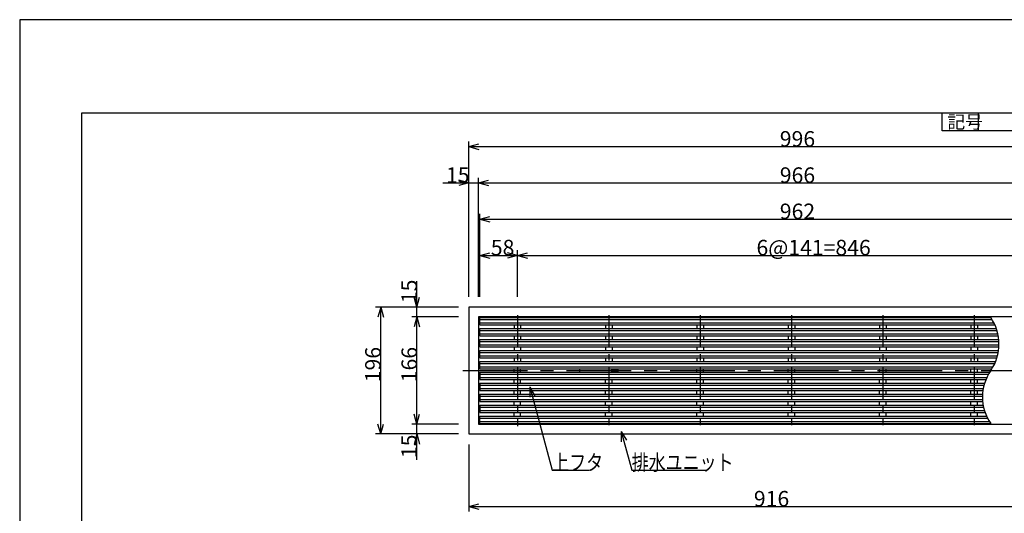
# Model space of a CAD drawing. Extents: x 0 to 2376, y 0 to 1680.
# Drawn here: x 0 to 1520, y 917 to 1680 of the extents above; entities that cross this region are included whole.
import ezdxf

# ---------------------------------------------------------------- set-up
doc = ezdxf.new("R2010")
doc.units = 0
doc.header["$LTSCALE"] = 8
doc.header["$MEASUREMENT"] = 0
doc.linetypes.add('CENTER1', pattern=[10, 6.25, -1.25, 1.25, -1.25])
doc.linetypes.add('CENTER2', pattern=[20, 12.5, -2.5, 2.5, -2.5])
for name, color, linetype in [('_0-0_計極細', 7, 'CONTINUOUS'), ('_0-1_計細線', 7, 'CONTINUOUS'), ('_0-5_寸法線', 7, 'CONTINUOUS'), ('_0-6_現況線', 7, 'CONTINUOUS'), ('_0-7_枠細線', 7, 'CONTINUOUS'), ('_0-8_枠中線', 7, 'CONTINUOUS')]:
    doc.layers.add(name, color=color, linetype=linetype)
doc.styles.get("Standard").update_dxf_attribs({"font": 'txt', "bigfont": 'bigfont.shx'})

msp = doc.modelspace()

# ---------------------------------------------------------------- linework, layer by layer
at = {"layer": '_0-0_計極細', "color": 2, "linetype": 'Continuous'}
for p, q in [((710.2, 1216.6), (1500.8, 1216.6)), ((710.2, 1211.6), (1503.6, 1211.6)), ((763.2, 1208.4), (763.2, 1202.8)), ((773.2, 1208.4), (773.2, 1202.8)), ((904.2, 1208.4), (904.2, 1202.8)), ((914.2, 1208.4), (914.2, 1202.8)), ((1045.2, 1208.4), (1045.2, 1202.8)), ((1055.2, 1208.4), (1055.2, 1202.8)), ((1186.2, 1208.4), (1186.2, 1202.8)), ((1196.2, 1208.4), (1196.2, 1202.8)), ((1327.2, 1208.4), (1327.2, 1202.8)), ((1337.2, 1208.4), (1337.2, 1202.8)), ((1468.2, 1208.4), (1468.2, 1202.8)), ((1478.2, 1208.4), (1478.2, 1202.8)), ((710.2, 1199.6), (1508.4, 1199.6)), ((710.2, 1194.6), (1509.7, 1194.6)), ((763.2, 1191.4), (763.2, 1185.8)), ((773.2, 1191.4), (773.2, 1185.8)), ((904.2, 1191.4), (904.2, 1185.8)), ((914.2, 1191.4), (914.2, 1185.8)), ((1045.2, 1191.4), (1045.2, 1185.8)), ((1055.2, 1191.4), (1055.2, 1185.8)), ((1186.2, 1191.4), (1186.2, 1185.8)), ((1196.2, 1191.4), (1196.2, 1185.8)), ((1327.2, 1191.4), (1327.2, 1185.8)), ((1337.2, 1191.4), (1337.2, 1185.8)), ((1468.2, 1191.4), (1468.2, 1185.8)), ((1478.2, 1191.4), (1478.2, 1185.8)), ((710.2, 1182.6), (1511.4, 1182.6)), ((710.2, 1177.6), (1511.5, 1177.6)), ((763.2, 1174.4), (763.2, 1168.8)), ((773.2, 1174.4), (773.2, 1168.8)), ((904.2, 1174.4), (904.2, 1168.8)), ((914.2, 1174.4), (914.2, 1168.8)), ((1045.2, 1174.4), (1045.2, 1168.8)), ((1055.2, 1174.4), (1055.2, 1168.8)), ((1186.2, 1174.4), (1186.2, 1168.8)), ((1196.2, 1174.4), (1196.2, 1168.8)), ((1327.2, 1174.4), (1327.2, 1168.8)), ((1337.2, 1174.4), (1337.2, 1168.8)), ((1468.2, 1174.4), (1468.2, 1168.8)), ((1478.2, 1174.4), (1478.2, 1168.8)), ((710.2, 1165.6), (1510.3, 1165.6)), ((710.2, 1160.6), (1509.2, 1160.6)), ((763.2, 1157.4), (763.2, 1151.8)), ((773.2, 1157.4), (773.2, 1151.8)), ((904.2, 1157.4), (904.2, 1151.8)), ((914.2, 1157.4), (914.2, 1151.8)), ((1045.2, 1157.4), (1045.2, 1151.8)), ((1055.2, 1157.4), (1055.2, 1151.8)), ((1186.2, 1157.4), (1186.2, 1151.8)), ((1196.2, 1157.4), (1196.2, 1151.8)), ((1327.2, 1157.4), (1327.2, 1151.8)), ((1337.2, 1157.4), (1337.2, 1151.8)), ((1468.2, 1157.4), (1468.2, 1151.8)), ((1478.2, 1157.4), (1478.2, 1151.8)), ((710.2, 1148.6), (1504.9, 1148.6)), ((710.2, 1143.6), (1502.3, 1143.6)), ((763.2, 1135.2), (763.2, 1140.4)), ((773.2, 1135.2), (773.2, 1140.4)), ((1045.2, 1135.2), (1045.2, 1140.4)), ((1055.2, 1135.2), (1055.2, 1140.4)), ((1186.2, 1135.2), (1186.2, 1140.4)), ((1196.2, 1135.2), (1196.2, 1140.4)), ((1327.2, 1135.2), (1327.2, 1140.4)), ((1337.2, 1135.2), (1337.2, 1140.4)), ((1468.2, 1135.2), (1468.2, 1140.4)), ((1478.2, 1135.2), (1478.2, 1140.4)), ((710.2, 1132), (1495.1, 1132)), ((710.2, 1127), (1492.6, 1127)), ((710.2, 1115), (1488.3, 1115)), ((710.2, 1110), (1487.2, 1110)), ((763.2, 1118.2), (763.2, 1123.8)), ((773.2, 1118.2), (773.2, 1123.8)), ((904.2, 1118.2), (904.2, 1123.8)), ((914.2, 1118.2), (914.2, 1123.8)), ((1045.2, 1118.2), (1045.2, 1123.8)), ((1055.2, 1118.2), (1055.2, 1123.8)), ((1186.2, 1118.2), (1186.2, 1123.8)), ((1196.2, 1118.2), (1196.2, 1123.8)), ((1327.2, 1118.2), (1327.2, 1123.8)), ((1337.2, 1118.2), (1337.2, 1123.8)), ((1468.2, 1118.2), (1468.2, 1123.8)), ((1478.2, 1118.2), (1478.2, 1123.8)), ((710.2, 1098), (1486, 1098)), ((763.2, 1101.2), (763.2, 1106.8)), ((773.2, 1101.2), (773.2, 1106.8)), ((904.2, 1101.2), (904.2, 1106.8)), ((914.2, 1101.2), (914.2, 1106.8)), ((1045.2, 1101.2), (1045.2, 1106.8)), ((1055.2, 1101.2), (1055.2, 1106.8)), ((1186.2, 1101.2), (1186.2, 1106.8)), ((1196.2, 1101.2), (1196.2, 1106.8)), ((1327.2, 1101.2), (1327.2, 1106.8)), ((1337.2, 1101.2), (1337.2, 1106.8)), ((1468.2, 1101.2), (1468.2, 1106.8)), ((1478.2, 1101.2), (1478.2, 1106.8)), ((710.2, 1093), (1486.1, 1093)), ((710.2, 1081), (1487.7, 1081)), ((763.2, 1084.2), (763.2, 1089.8)), ((773.2, 1084.2), (773.2, 1089.8)), ((904.2, 1084.2), (904.2, 1089.8)), ((914.2, 1084.2), (914.2, 1089.8)), ((1045.2, 1084.2), (1045.2, 1089.8)), ((1055.2, 1084.2), (1055.2, 1089.8)), ((1186.2, 1084.2), (1186.2, 1089.8)), ((1196.2, 1084.2), (1196.2, 1089.8)), ((1327.2, 1084.2), (1327.2, 1089.8)), ((1337.2, 1084.2), (1337.2, 1089.8)), ((1468.2, 1084.2), (1468.2, 1089.8)), ((1478.2, 1084.2), (1478.2, 1089.8)), ((710.2, 1076), (1489, 1076)), ((710.2, 1064), (1493.8, 1064)), ((763.2, 1067.2), (763.2, 1072.8)), ((773.2, 1067.2), (773.2, 1072.8)), ((904.2, 1067.2), (904.2, 1072.8)), ((914.2, 1067.2), (914.2, 1072.8)), ((1045.2, 1067.2), (1045.2, 1072.8)), ((1055.2, 1067.2), (1055.2, 1072.8)), ((1186.2, 1067.2), (1186.2, 1072.8)), ((1196.2, 1067.2), (1196.2, 1072.8)), ((1327.2, 1067.2), (1327.2, 1072.8)), ((1337.2, 1067.2), (1337.2, 1072.8)), ((1468.2, 1067.2), (1468.2, 1072.8)), ((1478.2, 1067.2), (1478.2, 1072.8)), ((710.2, 1059), (1496.6, 1059))]:
    msp.add_line(p, q, dxfattribs=at)
at = {"layer": '_0-0_計極細', "color": 2, "linetype": 'CENTER1'}
for p, q in [((768.2, 1223.4), (768.2, 1051.7)), ((909.2, 1223.4), (909.2, 1053.3)), ((1050.2, 1223.4), (1050.2, 1053.3)), ((1191.2, 1223.4), (1191.2, 1053.3)), ((1332.2, 1223.4), (1332.2, 1053.3)), ((1473.2, 1223.4), (1473.2, 1053.3))]:
    msp.add_line(p, q, dxfattribs=at)
at = {"layer": '_0-0_計極細', "color": 2, "linetype": 'CENTER2'}
msp.add_line((684, 1137.8), (1699, 1137.8), dxfattribs=at)
at = {"layer": '_0-0_計極細', "color": 2, "linetype": 'Continuous'}
for centre, start, end in [((1439.3, 1178.8), 325.413, 34.587), ((1558.2, 1096.8), 145.413, 214.587)]:
    msp.add_arc(centre, 72.2, start, end, dxfattribs=at)
at = {"layer": '_0-1_計細線', "color": 3, "linetype": 'Continuous'}
for p, q in [((693.2, 1235.8), (693.2, 1039.8)), ((1689.2, 1235.8), (693.2, 1235.8)), ((1674.2, 1220.8), (708.2, 1220.8)), ((708.2, 1220.8), (708.2, 1054.8)), ((710.2, 1208.4), (710.2, 1219.8)), ((710.2, 1219.8), (1498.7, 1219.8)), ((710.2, 1208.4), (1505.1, 1208.4)), ((710.2, 1202.8), (1507.4, 1202.8)), ((710.2, 1191.4), (710.2, 1202.8)), ((710.2, 1191.4), (1510.4, 1191.4)), ((710.2, 1174.4), (710.2, 1185.8)), ((710.2, 1185.8), (1511.1, 1185.8)), ((710.2, 1174.4), (1511.3, 1174.4)), ((710.2, 1157.4), (710.2, 1168.8)), ((710.2, 1168.8), (1510.8, 1168.8)), ((710.2, 1157.4), (1508.2, 1157.4)), ((710.2, 1140.4), (710.2, 1151.8)), ((710.2, 1151.8), (1506.2, 1151.8)), ((710.2, 1140.4), (1500.4, 1140.4)), ((923.2, 1140.1), (864.2, 1140.1)), ((864.2, 1140.1), (864.2, 1135.4)), ((913.2, 1140.1), (913.2, 1135.4)), ((915.2, 1140.1), (915.2, 1135.4)), ((917.2, 1140.1), (917.2, 1135.4)), ((919.2, 1140.1), (919.2, 1135.4)), ((921.2, 1140.1), (921.2, 1135.4)), ((923.2, 1140.1), (923.2, 1135.4)), ((710.2, 1135.2), (710.2, 1123.8)), ((710.2, 1135.2), (1497, 1135.2)), ((864.2, 1135.4), (923.2, 1135.4)), ((710.2, 1123.8), (1491.2, 1123.8)), ((710.2, 1118.2), (1489.2, 1118.2)), ((710.2, 1118.2), (710.2, 1106.8)), ((710.2, 1106.8), (1486.6, 1106.8)), ((710.2, 1101.2), (710.2, 1089.8)), ((710.2, 1101.2), (1486.1, 1101.2)), ((710.2, 1089.8), (1486.3, 1089.8)), ((710.2, 1084.2), (1487.1, 1084.2)), ((710.2, 1084.2), (710.2, 1072.8)), ((710.2, 1072.8), (1490.1, 1072.8)), ((710.2, 1055.8), (710.2, 1067.2)), ((710.2, 1067.2), (1492.3, 1067.2)), ((708.2, 1054.8), (1674.2, 1054.8)), ((710.2, 1055.8), (1498.7, 1055.8)), ((693.2, 1039.8), (1689.2, 1039.8))]:
    msp.add_line(p, q, dxfattribs=at)
for centre, start, end in [((711.2, 1217.8), 90, 180), ((711.2, 1057.8), 180, 270)]:
    msp.add_arc(centre, 3, start, end, dxfattribs=at)
at = {"layer": '_0-5_寸法線', "color": 7, "linetype": 'Continuous'}
for p, q in [((693.2, 1251.8), (693.2, 1491.8)), ((693.2, 1483.8), (708.6, 1487.9)), ((693.2, 1483.8), (708.6, 1479.6)), ((693.2, 1483.8), (1689.2, 1483.8)), ((693.2, 1427.8), (677.7, 1431.9)), ((693.2, 1251.8), (693.2, 1435.8)), ((708.2, 1251.8), (708.2, 1435.8)), ((708.2, 1427.8), (723.6, 1431.9)), ((653.2, 1427.8), (708.2, 1427.8)), ((693.2, 1427.8), (677.7, 1423.6)), ((708.2, 1427.8), (723.6, 1423.6)), ((708.2, 1427.8), (1674.2, 1427.8)), ((710.2, 1251.8), (710.2, 1379.8)), ((710.2, 1371.8), (725.6, 1375.9)), ((710.2, 1371.8), (725.6, 1367.6)), ((710.2, 1371.8), (1672.2, 1371.8)), ((710.2, 1251.8), (710.2, 1323.8)), ((768.2, 1251.8), (768.2, 1323.8)), ((710.2, 1315.8), (725.6, 1319.9)), ((710.2, 1315.8), (725.6, 1311.6)), ((710.2, 1315.8), (768.2, 1315.8)), ((768.2, 1315.8), (752.7, 1319.9)), ((768.2, 1315.8), (752.7, 1311.6)), ((768.2, 1315.8), (783.6, 1319.9)), ((768.2, 1315.8), (783.6, 1311.6)), ((768.2, 1315.8), (1614.2, 1315.8)), ((613.2, 1220.8), (613.2, 1275.8)), ((613.2, 1235.8), (609, 1251.2)), ((613.2, 1235.8), (617.3, 1251.2)), ((677.2, 1235.8), (549.2, 1235.8)), ((557.2, 1235.8), (553, 1220.3)), ((557.2, 1235.8), (561.3, 1220.3)), ((557.2, 1039.8), (557.2, 1235.8)), ((677.2, 1235.8), (605.2, 1235.8)), ((677.2, 1220.8), (605.2, 1220.8)), ((613.2, 1220.8), (609, 1205.3)), ((613.2, 1220.8), (617.3, 1205.3)), ((613.2, 1054.8), (613.2, 1220.8)), ((787.3, 1112.7), (795.3, 1098.8)), ((787.3, 1112.7), (787.3, 1096.7)), ((787.3, 1112.7), (821.9, 983.8)), ((613.2, 1054.8), (609, 1070.2)), ((613.2, 1054.8), (617.3, 1070.2)), ((557.2, 1039.8), (553, 1055.2)), ((557.2, 1039.8), (561.3, 1055.2)), ((677.2, 1054.8), (605.2, 1054.8)), ((613.2, 999.8), (613.2, 1054.8)), ((677.2, 1039.8), (549.2, 1039.8)), ((677.2, 1039.8), (605.2, 1039.8)), ((613.2, 1039.8), (609, 1024.3)), ((613.2, 1039.8), (617.3, 1024.3)), ((928.5, 1043.9), (936.5, 1030.1)), ((928.5, 1043.9), (928.5, 1027.9)), ((928.5, 1043.9), (944.6, 983.8)), ((693.2, 1023.8), (693.2, 919.8)), ((821.9, 983.8), (879.5, 983.8)), ((944.6, 983.8), (1059.8, 983.8)), ((693.2, 927.8), (708.6, 931.9)), ((693.2, 927.8), (708.6, 923.6)), ((693.2, 927.8), (1609.2, 927.8))]:
    msp.add_line(p, q, dxfattribs=at)
at = {"layer": '_0-6_現況線', "color": 4, "linetype": 'Continuous'}
for p, q in [((0, 1680), (0, 0)), ((2376, 1680), (0, 1680))]:
    msp.add_line(p, q, dxfattribs=at)
at = {"layer": '_0-7_枠細線', "color": 5, "linetype": 'Continuous'}
for p, q in [((1424, 1508), (1424, 1536)), ((1480, 1508), (1480, 1536)), ((2280, 1508), (1424, 1508))]:
    msp.add_line(p, q, dxfattribs=at)
at = {"layer": '_0-8_枠中線', "color": 5, "linetype": 'Continuous'}
for p, q in [((96, 96), (96, 1536)), ((96, 1536), (2280, 1536))]:
    msp.add_line(p, q, dxfattribs=at)

# ---------------------------------------------------------------- texts
at = {"layer": '_0-5_寸法線', "color": 7}
for s, p in [('996', (1173.2, 1483.8)), ('15', (658, 1427.8)), ('966', (1173.2, 1427.8)), ('962', (1173.2, 1371.8)), ('58', (727.2, 1315.8)), ('6@141=846', (1137.2, 1315.8)), ('916', (1133.2, 927.8))]:
    msp.add_text(s, height=24, dxfattribs=at).set_placement(p)
for s, p in [('15', (613.2, 1242)), ('196', (557.2, 1119.8)), ('166', (613.2, 1119.8)), ('15', (613.2, 1002.6))]:
    msp.add_text(s, height=24, rotation=90, dxfattribs=at).set_placement(p)
at = {"layer": '_0-5_寸法線', "color": 7, "width": 0.8}
for s, p in [('上フタ', (821.9, 983.8)), ('排水ユニット', (944.6, 983.8))]:
    msp.add_text(s, height=24, dxfattribs=at).set_placement(p)
at = {"layer": '_0-7_枠細線', "color": 5}
msp.add_text('記号', height=20, dxfattribs=at).set_placement((1432, 1512))

doc.saveas('drawing.dxf')
